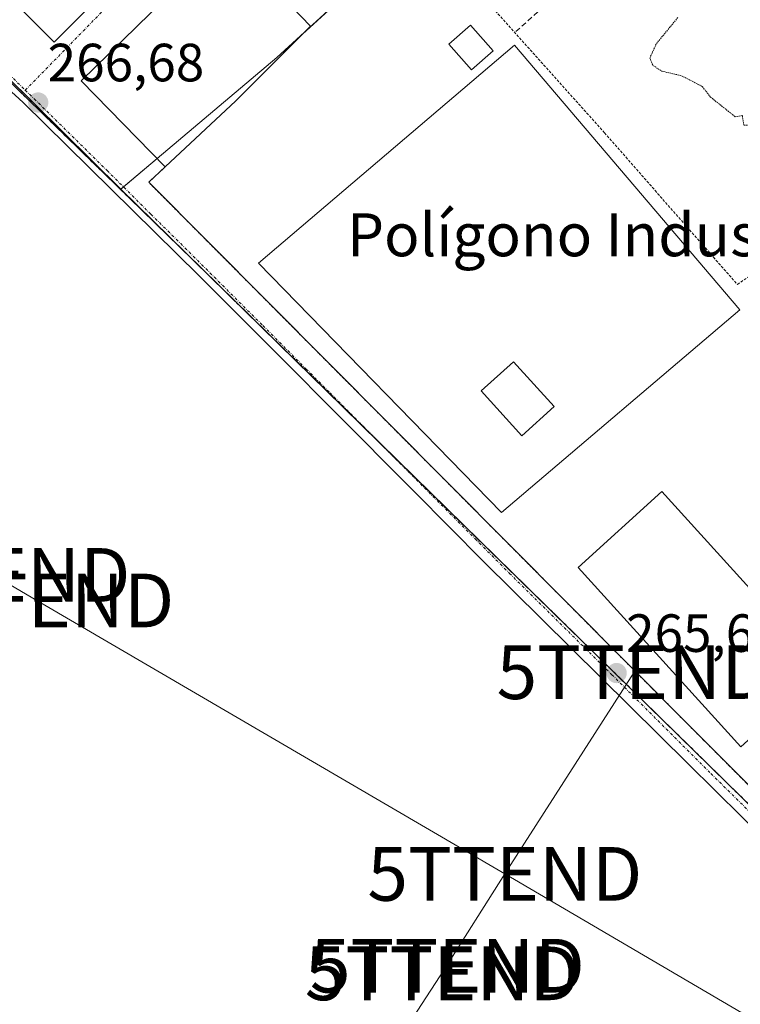
# Model space of a CAD drawing. Units: metres. Extents: x 622501 to 625993, y 4648531 to 4650904.
# Drawn here: x 622685 to 622819, y 4650365 to 4650548 of the extents above; entities that cross this region are included whole.
import ezdxf
from ezdxf.enums import TextEntityAlignment as Align

# ---------------------------------------------------------------- set-up
doc = ezdxf.new("R2010")
doc.units = ezdxf.units.M
doc.header["$MEASUREMENT"] = 0
for name, pattern in [('TRAZO_Y_PUNTO', [1, 0.5, -0.25, 0, -0.25]), ('TRAZOS', [0.75, 0.5, -0.25]), ('TRAZOS2', [0.375, 0.25, -0.125]), ('TRAZOSX2', [1.5, 1, -0.5])]:
    doc.linetypes.add(name, pattern=pattern)
doc.layers.get('0').update_dxf_attribs({"lineweight": 5})
for name, color, linetype, lineweight in [('Alambrada', 19, 'TRAZOS', 0), ('Carátula', 7, 'Continuous', 5), ('Cultivos herbáceos CxS', 92, 'Continuous', 0), ('Curva de nivel normal depresión', 36, 'TRAZOS2', 0), ('Depósito genérico', 232, 'Continuous', 0), ('Depósito genérico Cxs', 232, 'Continuous', 0), ('Edificación industrial', 135, 'Continuous', 13), ('Edificación industrial Cxs', 135, 'Continuous', 13), ('Edificación ligera', 1, 'Continuous', 0), ('Edificación ligera Cxs', 1, 'Continuous', 0), ('Explanada', 19, 'Continuous', 0), ('Explanada Cxs', 19, 'Continuous', 0), ('Muro lineal', 1, 'TRAZOSX2', 13), ('Núcleo urbano', 19, 'Continuous', 0), ('Núcleo urbano CxS', 19, 'Continuous', 0), ('Punto de cota en terreno', 7, 'Continuous', 0), ('Recinto industrial', 135, 'TRAZOSX2', 0), ('Recinto industrial CxS', 135, 'Continuous', 0), ('Rótulo de punto de cota en terreno', 19, 'Continuous', 0), ('Tendido', 6, 'Continuous', 0), ('Texto cartográfico', 19, 'Continuous', 0), ('Torre de tendido puntual', 7, 'Continuous', 0), ('Vía urbana Cxs', 5, 'Continuous', 0), ('Vía urbana eje', 5, 'TRAZO_Y_PUNTO', 0)]:
    doc.layers.add(name, color=color, linetype=linetype, lineweight=lineweight)
doc.styles.add('Arial', font='txt', dxfattribs={"height": 0.2})

# ---------------------------------------------------------------- blocks, each defined once
blk = doc.blocks.new('*U158')
at = {"layer": 'Cultivos herbáceos CxS', "color": 92, "linetype": 'Continuous', "lineweight": 0}
blk.add_polyline3d([(622512.13, 4650217.44, 267.22), (622506.95, 4650516.91, 266.72), (622552.61, 4650562.83, 266.53), (622560.99, 4650555.53, 266.82), (622574.5, 4650543.76, 266.63), (622574.5, 4650543.76, 266.63), (622589.19, 4650529.37, 266.67), (622617.34, 4650536.25, 266.64), (622640.79, 4650541.88, 266.6), (622659.84, 4650558.25, 267.02), (622661.04, 4650559.28, 267.03), (622704.08, 4650516.71, 266.45), (622825.59, 4650397.75, 265.59), (622875.19, 4650347.86, 265.63)], dxfattribs=at)
blk = doc.blocks.new('5PATER')
at = {"layer": 'Carátula', "linetype": 'Continuous', "lineweight": 5}
h = blk.add_hatch(color=250, dxfattribs=at)
edge = h.paths.add_edge_path()
edge.add_ellipse((0, 0.01), major_axis=(-1.33, -1.34), ratio=0.999422, start_angle=0, end_angle=360)
blk = doc.blocks.new('*U179')
at = {"layer": 'Vía urbana Cxs', "color": 5, "linetype": 'Continuous', "lineweight": 0}
for points in [[(622709.62, 4650549.48, 266.2), (622696.71, 4650536.9, 266.57), (622712.35, 4650520.87, 265.58), (622709.28, 4650518.01, 265.87), (622809.69, 4650417.1, 265.41), (622854.28, 4650372.39, 265.47), (622875.82, 4650350.8, 265.58)], [(622862.1, 4650356.71, 265.73), (622837.95, 4650381.53, 265.76), (622829.83, 4650389.88, 265.76), (622809.77, 4650409.72, 265.85), (622771.65, 4650447.43, 266.01), (622758.83, 4650460.33, 266.02), (622743.59, 4650475.67, 265.93), (622734.84, 4650484.44, 266.16), (622718.65, 4650500.65, 266.21), (622685.9, 4650532.87, 266.6), (622669.15, 4650548.13, 266.84)], [(622675.32, 4650560.43, 267), (622691.65, 4650544.12, 266.62), (622716.92, 4650569.42, 265.85), (622700.21, 4650586.1, 266.12), (622704.64, 4650590.48, 265.76), (622703.71, 4650591.42, 265.77), (622687.73, 4650607.59, 265.77), (622683.11, 4650603.17, 266.19)]]:
    blk.add_polyline3d(points, dxfattribs=at)
blk = doc.blocks.new('*U184')
at = {"layer": 'Explanada Cxs', "color": 19, "linetype": 'Continuous', "lineweight": 0}
for points in [[(622819.35, 4650494.26, 265.99), (622774.99, 4650456.53, 266.03), (622729.7, 4650502.95, 270.15), (622777.43, 4650543.55, 265.43), (622819.35, 4650494.26, 265.99)], [(622784.78, 4650476.24, 267.37), (622777.23, 4650484.6, 265.24), (622771.21, 4650479.17, 267.81), (622778.76, 4650470.81, 268.02), (622784.78, 4650476.24, 267.37)]]:
    blk.add_polyline3d(points, close=True, dxfattribs=at)
blk = doc.blocks.new('5TTEND')
blk.add_text('5TTEND', height=10).set_placement((0, 0), align=Align.MIDDLE_CENTER)

msp = doc.modelspace()

# ---------------------------------------------------------------- linework, layer by layer
at = {"layer": 'Alambrada', "color": 19, "linetype": 'TRAZOS', "lineweight": 0}
for points in [[(622761.32, 4650563.91, 269.09), (622794.16, 4650527.23, 267.12), (622818.9, 4650498.99, 265.17), (622842.73, 4650515.29, 265.33)], [(622963.94, 4650425.63, 272.14), (622974.1, 4650413.73, 265.2), (622991.46, 4650393.41, 265), (623020.32, 4650357.65, 264.73), (623020.87, 4650356.98, 264.71), (623019.86, 4650349.92, 267.06), (623018.91, 4650343.34, 265.59), (622972.89, 4650315.94, 266.37), (622949.21, 4650301.85, 264.89), (622923.91, 4650304.03, 265.15), (622875.82, 4650350.8, 272.62), (622809.69, 4650417.1, 265.43), (622709.28, 4650518.01, 266.48), (622712.35, 4650520.87, 269.53)]]:
    msp.add_polyline3d(points, dxfattribs=at)
at = {"layer": 'Cultivos herbáceos CxS', "color": 92, "linetype": 'Continuous', "lineweight": 0}
for points in [[(622704.08, 4650516.71, 266.45), (622662.4, 4650557.94, 267.01), (622661.04, 4650559.28, 267.03)], [(622825.59, 4650397.75, 265.59), (622751.97, 4650469.83, 265.93), (622704.08, 4650516.71, 266.45)]]:
    msp.add_polyline3d(points, dxfattribs=at)
at = {"layer": 'Curva de nivel normal depresión', "color": 36, "linetype": 'TRAZOS2', "lineweight": 0}
msp.add_polyline3d([(622807.81, 4650548.67, 265), (622803.78, 4650543.75, 265), (622802.6, 4650541.12, 265), (622803.19, 4650539.75, 265), (622804.82, 4650538.7, 265), (622808.5, 4650537.84, 265), (622812.36, 4650535.85, 265), (622813.9, 4650533.87, 265), (622818.48, 4650530.22, 265), (622819.83, 4650530.44, 265), (622820.11, 4650528.61, 265), (622822.05, 4650528.68, 265), (622823.58, 4650527.88, 265), (622826.4, 4650526.69, 265), (622827.58, 4650522.88, 265), (622828.56, 4650521.03, 265), (622830.37, 4650520.33, 265), (622832.12, 4650520.58, 265), (622833.37, 4650519.67, 265), (622836.12, 4650518.75, 265), (622838.37, 4650517.33, 265), (622840.27, 4650516.56, 265), (622841.68, 4650514.97, 265)], dxfattribs=at)
at = {"layer": 'Depósito genérico', "color": 232, "linetype": 'Continuous', "lineweight": 0}
msp.add_polyline3d([(622773.44, 4650542.49, 265.63), (622769.41, 4650538.92, 266.5), (622765.17, 4650543.69, 265.31), (622769.19, 4650547.26, 265.3), (622773.44, 4650542.49, 265.63)], dxfattribs=at)
at = {"layer": 'Depósito genérico Cxs', "color": 232, "linetype": 'Continuous', "lineweight": 0}
msp.add_polyline3d([(622773.44, 4650542.49, 265.63), (622769.41, 4650538.92, 266.5), (622765.17, 4650543.69, 265.31), (622769.19, 4650547.26, 265.3), (622773.44, 4650542.49, 265.63)], close=True, dxfattribs=at)
at = {"layer": 'Edificación industrial', "color": 135, "linetype": 'Continuous', "lineweight": 13}
for points in [[(622700.21, 4650586.1, 271.52), (622716.92, 4650569.42, 269.57), (622691.65, 4650544.12, 272.65), (622675.32, 4650560.43, 275.45), (622656.94, 4650577.07, 274.33), (622652.74, 4650581.28, 273.47), (622648.44, 4650585.62, 273.51), (622640.82, 4650593.28, 269.64), (622654.07, 4650606.44, 274.03), (622629.34, 4650631.34, 272.83), (622614.78, 4650616.89, 274.57), (622589.29, 4650642.55, 270.01), (622603.85, 4650657.01, 270.41), (622617.63, 4650670.21, 272.92), (622642.59, 4650644.51, 272.14)], [(622712.35, 4650520.87, 269.53), (622696.71, 4650536.9, 269.23), (622709.62, 4650549.48, 269.77), (622723.98, 4650563.12, 268.58), (622739.42, 4650547.09, 270.84), (622725.53, 4650533.16, 272.42)], [(622725.53, 4650533.16, 272.42), (622712.35, 4650520.87, 269.53)], [(622819.55, 4650412.92, 271.61), (622789.27, 4650446.28, 268.79), (622804.84, 4650460.42, 268.05), (622835.12, 4650427.05, 269.53)]]:
    msp.add_polyline3d(points, dxfattribs=at)
at = {"layer": 'Edificación industrial Cxs', "color": 135, "linetype": 'Continuous', "lineweight": 13}
for points in [[(622650.71, 4650636.21, 273.22), (622667.15, 4650619.44, 271.52), (622683.11, 4650603.17, 273.78), (622700.21, 4650586.1, 271.52), (622716.92, 4650569.42, 269.57), (622691.65, 4650544.12, 272.65), (622675.32, 4650560.43, 275.45), (622656.94, 4650577.07, 274.33), (622652.74, 4650581.28, 273.47), (622648.44, 4650585.62, 273.51), (622640.82, 4650593.28, 269.64), (622654.07, 4650606.44, 274.03), (622629.34, 4650631.34, 272.83), (622614.78, 4650616.89, 274.57), (622589.29, 4650642.55, 270.01), (622603.85, 4650657.01, 270.41), (622617.63, 4650670.21, 272.92), (622642.59, 4650644.51, 272.14), (622650.71, 4650636.21, 273.22)], [(622725.53, 4650533.16, 272.42), (622712.35, 4650520.87, 269.53), (622696.71, 4650536.9, 269.23), (622709.62, 4650549.48, 269.77), (622723.98, 4650563.12, 268.57), (622739.42, 4650547.09, 270.84), (622725.53, 4650533.16, 272.42)], [(622835.12, 4650427.05, 269.53), (622819.55, 4650412.92, 271.61), (622789.27, 4650446.28, 268.79), (622804.84, 4650460.42, 268.05), (622835.12, 4650427.05, 269.53)]]:
    msp.add_polyline3d(points, close=True, dxfattribs=at)
at = {"layer": 'Edificación ligera', "color": 1, "linetype": 'Continuous', "lineweight": 0}
msp.add_polyline3d([(622784.78, 4650476.24, 267.37), (622778.76, 4650470.81, 268.02), (622771.21, 4650479.17, 267.81), (622777.23, 4650484.6, 265.24), (622784.78, 4650476.24, 267.37)], dxfattribs=at)
at = {"layer": 'Edificación ligera Cxs', "color": 1, "linetype": 'Continuous', "lineweight": 0}
msp.add_polyline3d([(622784.78, 4650476.24, 267.37), (622778.76, 4650470.81, 268.02), (622771.21, 4650479.17, 267.81), (622777.23, 4650484.6, 265.24), (622784.78, 4650476.24, 267.37)], close=True, dxfattribs=at)
at = {"layer": 'Explanada', "color": 19, "linetype": 'Continuous', "lineweight": 0}
for points in [[(622819.35, 4650494.26, 265.99), (622774.99, 4650456.53, 266.03), (622729.7, 4650502.95, 270.15), (622777.43, 4650543.55, 265.43), (622819.35, 4650494.26, 265.99)], [(622784.78, 4650476.24, 267.37), (622778.76, 4650470.81, 268.02), (622771.21, 4650479.17, 267.81), (622777.23, 4650484.6, 265.24), (622784.78, 4650476.24, 267.37)]]:
    msp.add_polyline3d(points, dxfattribs=at)
at = {"layer": 'Muro lineal', "color": 1, "linetype": 'TRAZOSX2', "lineweight": 13}
msp.add_polyline3d([(622784.19, 4650583.13, 265.18), (622799.69, 4650565.64, 265.01), (622777.44, 4650545.9, 265.24)], dxfattribs=at)
at = {"layer": 'Núcleo urbano', "color": 19, "linetype": 'Continuous', "lineweight": 0}
for points in [[(622816.98, 4650618.04, 265.39), (622816.3, 4650617.42, 265.4), (622814.11, 4650615.41, 265.43), (622814.11, 4650615.41, 265.43), (622809.42, 4650611.12, 265.44), (622786.82, 4650590.4, 265.54), (622779.13, 4650583.35, 265.54), (622751.96, 4650558.45, 265.74), (622749.83, 4650556.5, 265.6), (622747.64, 4650554.49, 265.58), (622743.5, 4650550.7, 265.58), (622737.91, 4650545.57, 265.51), (622733.17, 4650541.23, 265.37), (622710.85, 4650522.41, 265.96), (622704.59, 4650517.14, 266.46), (622704.08, 4650516.71, 266.45)], [(622704.08, 4650516.71, 266.45), (622662.4, 4650557.94, 267.01), (622661.04, 4650559.28, 267.03)], [(622825.59, 4650397.75, 265.59), (622751.97, 4650469.83, 265.93), (622704.08, 4650516.71, 266.45)]]:
    msp.add_polyline3d(points, dxfattribs=at)
at = {"layer": 'Núcleo urbano CxS', "color": 19, "linetype": 'Continuous', "lineweight": 0}
for points in [[(622713.92, 4650771.66, 265.87), (622719.67, 4650763.82, 265.86), (622740.28, 4650735.73, 265.76), (622753.28, 4650718.01, 265.66), (622796.87, 4650649.61, 265.28), (622816.98, 4650618.04, 265.39), (622733.17, 4650541.23, 265.37), (622704.08, 4650516.71, 266.45), (622661.04, 4650559.28, 267.03), (622599.96, 4650618.14, 266.7), (622583.77, 4650633.74, 266.56), (622581.24, 4650636.17, 266.17), (622713.5, 4650772.22, 265.87), (622713.92, 4650771.66, 265.87)], [(622920.46, 4650488.79, 264.97), (622825.59, 4650397.75, 265.59), (622704.08, 4650516.71, 266.45), (622733.17, 4650541.23, 265.37), (622816.98, 4650618.04, 265.39), (622830.61, 4650596.74, 265.36), (622862.6, 4650561.23, 264.97), (622900.94, 4650509.35, 265.28), (622920.46, 4650488.79, 264.97)]]:
    msp.add_polyline3d(points, close=True, dxfattribs=at)
at = {"layer": 'Recinto industrial', "color": 135, "linetype": 'TRAZOSX2', "lineweight": 0}
for points in [[(622751.96, 4650469.83, 265.93), (622736.69, 4650484.79, 266.14), (622717.47, 4650503.61, 266.33), (622662.02, 4650557.56, 267.01)], [(622928.55, 4650294.96, 265.1), (622915.81, 4650307.09, 265.22), (622878.94, 4650344.1, 265.59), (622877.74, 4650345.31, 265.62), (622875.19, 4650347.86, 265.63), (622850.59, 4650372.6, 265.57), (622832.42, 4650390.88, 265.64), (622825.59, 4650397.75, 265.59), (622778.04, 4650444.3, 265.9), (622765.07, 4650457, 265.94), (622751.96, 4650469.83, 265.93)]]:
    msp.add_polyline3d(points, dxfattribs=at)
at = {"layer": 'Recinto industrial CxS', "color": 135, "linetype": 'Continuous', "lineweight": 0}
msp.add_polyline3d([(622875.19, 4650347.86, 265.63), (622850.59, 4650372.6, 265.57), (622832.42, 4650390.88, 265.64), (622825.59, 4650397.75, 265.59), (622778.04, 4650444.3, 265.9), (622765.07, 4650457, 265.94), (622736.69, 4650484.79, 266.14), (622717.47, 4650503.61, 266.33), (622581.24, 4650636.17, 266.17)], dxfattribs=at)
at = {"layer": 'Tendido', "color": 6, "linetype": 'Continuous', "lineweight": 0}
for points in [[(622583.15, 4650501.1, 266.89), (622680.28, 4650444.91, 265.97), (622688.44, 4650440.15, 266.01), (622775.6, 4650389.25, 265.89)], [(622775.6, 4650389.25, 265.89), (622799.66, 4650426.8, 265.5)], [(622699.33, 4650270.55, 267.13), (622728.86, 4650316.97, 265.76), (622764.38, 4650371.53, 265.88), (622775.6, 4650389.25, 265.89)], [(622775.6, 4650389.25, 265.89), (622866.72, 4650335.86, 265.51)]]:
    msp.add_polyline3d(points, dxfattribs=at)
at = {"layer": 'Vía urbana Cxs', "color": 5, "linetype": 'Continuous', "lineweight": 0}
for points in [[(622640.82, 4650593.28, 266.82), (622648.44, 4650585.62, 267), (622652.74, 4650581.28, 267.06), (622656.94, 4650577.07, 267.12), (622675.32, 4650560.43, 267), (622691.65, 4650544.12, 266.62), (622716.92, 4650569.42, 265.85), (622700.21, 4650586.1, 266.12)], [(622723.98, 4650563.12, 265.84), (622709.62, 4650549.48, 266.2), (622696.71, 4650536.9, 266.57), (622712.35, 4650520.87, 265.58)], [(622893.57, 4650323.48, 265.47), (622875.49, 4650341.42, 265.6), (622862.1, 4650356.71, 265.73), (622837.95, 4650381.53, 265.76), (622829.83, 4650389.88, 265.76), (622809.77, 4650409.72, 265.85), (622771.65, 4650447.43, 266.01), (622758.83, 4650460.33, 266.02), (622743.59, 4650475.67, 265.93), (622734.84, 4650484.44, 266.16), (622718.65, 4650500.65, 266.21), (622685.9, 4650532.87, 266.6), (622669.15, 4650548.13, 266.84), (622662.3, 4650553.94, 266.94)], [(622712.35, 4650520.87, 265.58), (622709.28, 4650518.01, 265.87), (622809.69, 4650417.1, 265.41), (622854.28, 4650372.39, 265.47), (622875.82, 4650350.8, 265.58)]]:
    msp.add_polyline3d(points, dxfattribs=at)
at = {"layer": 'Vía urbana eje', "color": 5, "linetype": 'TRAZO_Y_PUNTO', "lineweight": 0}
for points in [[(622686.31, 4650535.15, 266.66), (622726.26, 4650576.03, 265.55)], [(622662.48, 4650558.02, 267.01), (622669.15, 4650551.91, 266.87), (622675.42, 4650545.74, 266.8), (622686.31, 4650535.15, 266.66)], [(622686.31, 4650535.15, 266.66), (622687.97, 4650533.54, 266.67), (622701.54, 4650520.19, 266.52), (622709.7, 4650512.04, 266.36), (622715.24, 4650506.59, 266.1), (622730.54, 4650491.33, 266.18), (622738.63, 4650483.23, 265.96), (622743.01, 4650478.84, 266.02), (622747.6, 4650474.22, 265.95), (622755.22, 4650466.55, 265.93), (622770.07, 4650451.64, 265.83), (622776.48, 4650445.19, 265.97), (622795.54, 4650426.33, 265.8), (622814, 4650407.91, 265.74), (622824.03, 4650397.99, 265.67), (622839.85, 4650382.21, 265.68), (622843.91, 4650378.04, 265.66), (622855.99, 4650365.63, 265.71), (622870.47, 4650350.57, 265.78), (622877.17, 4650342.93, 265.69), (622900.57, 4650320.74, 265.57)]]:
    msp.add_polyline3d(points, dxfattribs=at)

# ---------------------------------------------------------------- block references
at = {"layer": 'Cultivos herbáceos CxS', "color": 92, "linetype": 'Continuous', "lineweight": 0}
msp.add_blockref('*U158', (0, 0), dxfattribs=at)
at = {"layer": 'Explanada Cxs', "color": 19, "linetype": 'Continuous', "lineweight": 0}
msp.add_blockref('*U184', (0, 0), dxfattribs=at)
at = {"layer": 'Punto de cota en terreno', "linetype": 'Continuous', "lineweight": 0}
for p in [(622688.71, 4650532.85, 266.68), (622796.42, 4650426.63, 265.69)]:
    msp.add_blockref('5PATER', p, dxfattribs=at)
at = {"layer": 'Torre de tendido puntual', "linetype": 'Continuous', "lineweight": 0}
for p in [(622680.28, 4650444.91, 266), (622688.44, 4650440.15, 265.95), (622799.66, 4650426.8, 265.52), (622775.6, 4650389.25, 265.87), (622763.95, 4650370.74, 265.88), (622764.9, 4650372.16, 265.88)]:
    msp.add_blockref('5TTEND', p, dxfattribs=at)
at = {"layer": 'Vía urbana Cxs', "color": 5, "linetype": 'Continuous', "lineweight": 0}
msp.add_blockref('*U179', (0, 0), dxfattribs=at)

# ---------------------------------------------------------------- texts
at = {"layer": 'Rótulo de punto de cota en terreno', "color": 19, "linetype": 'Continuous', "lineweight": 0, "style": 'Arial'}
for s, p in [('266,68', (622690.47, 4650534.61)), ('265,69', (622798.18, 4650428.39))]:
    msp.add_text(s, height=7, dxfattribs=at).set_placement(p, align=Align.BOTTOM_LEFT)
at = {"layer": 'Texto cartográfico', "color": 19, "linetype": 'Continuous', "lineweight": 0, "style": 'Arial'}
msp.add_text('Polígono Industrial San Pancracio', height=8, dxfattribs=at).set_placement((622832.25, 4650508.23), align=Align.MIDDLE_CENTER)

doc.saveas('drawing.dxf')
